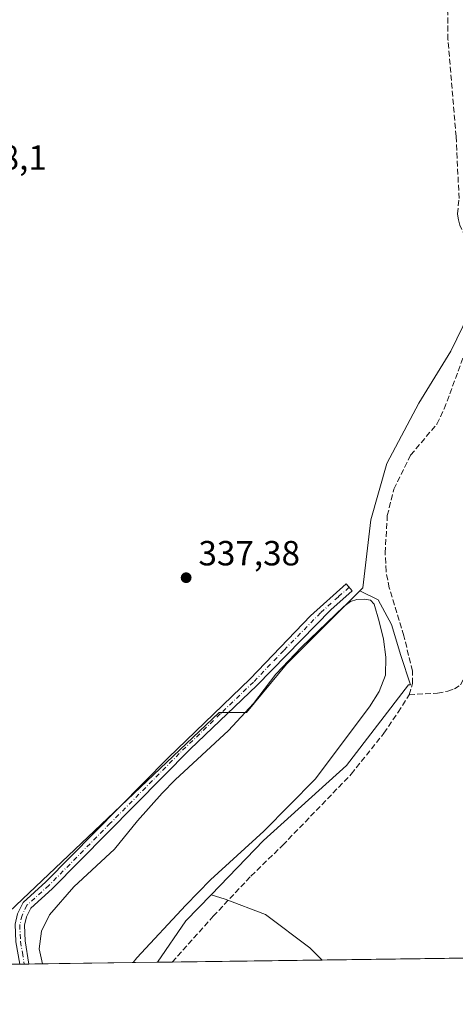
# Model space of a CAD drawing. Units: metres. Extents: x 595995 to 598123, y 4666631 to 4668631.
# Drawn here: x 597151 to 597276, y 4666634 to 4666917 of the extents above; entities that cross this region are included whole.
import ezdxf

# ---------------------------------------------------------------- set-up
doc = ezdxf.new("R2010")
doc.units = ezdxf.units.M
doc.header["$MEASUREMENT"] = 0
doc.linetypes.add('DGN Style 3', pattern=[2.307223458686699, 1.648016756204785, -0.6592067024819142])
doc.linetypes.add('DGN Style 4', pattern=[2.6384748266838614, 1.318413404963828, -0.6592067024819142, 0.001648016756204785, -0.6592067024819142])
for name, color, linetype, lineweight in [('Camino Cxs', 7, 'Continuous', 0), ('Camino eje', 30, 'DGN Style 4', 13), ('Comarca CxS', 21, 'Continuous', 0), ('Comunidad Autónoma CxS', 142, 'Continuous', 0), ('Corriente artificial lineal', 4, 'DGN Style 3', 13), ('Cultivos leñosos CxS', 92, 'Continuous', 0), ('Estanque Cxs', 5, 'Continuous', 0), ('Municipio CxS', 4, 'Continuous', 0), ('Provincia CxS', 1, 'Continuous', 0), ('Punto de cota en terreno', 7, 'Continuous', 0), ('Rótulo de punto de cota en terreno', 7, 'Continuous', 0), ('Suelo desnudo CxS', 253, 'Continuous', 0)]:
    doc.layers.add(name, color=color, linetype=linetype, lineweight=lineweight)
doc.styles.add('Style-Arial', font='txt')

# ---------------------------------------------------------------- blocks, each defined once
blk = doc.blocks.new('*U4')
at = {"layer": 'Cultivos leñosos CxS', "color": 92, "linetype": 'Continuous', "lineweight": 0}
blk.add_polyline3d([(597284.9518999998, 4666843.1217, 338.3767999999982), (597274.6019000001, 4666821.6829, 337.3870000000024), (597265.3948999997, 4666806.722100001, 337.1848000000027), (597256.1878000004, 4666789.4593, 337.2750999999989), (597251.5842000004, 4666773.347300001, 337.5102999999945), (597249.2821000004, 4666753.7827, 337.6732999999949), (597248.4258000003, 4666752.926300001, 337.6245999999956), (597227.4157999996, 4666731.9165, 337.1368999999977), (597215.9071000004, 4666718.1065, 336.9085999999952), (597208.0493000001, 4666718.049100001, 337.465200000006), (597144.0208999999, 4666657.4297, 340.1763999999966), (597131.2373000003, 4666688.507900001, 340.7430000000023), (597121.4776999997, 4666719.118899999, 341.0280000000057), (597118.8542, 4666750.631899999, 340.4220999999961), (597093.5021000003, 4666777.710899999, 340.9481999999989), (597049.9464999996, 4666824.2335, 340.1410999999935), (597048.8985000001, 4666825.177300001, 340.156799999997), (597030.7629000006, 4666841.506899999, 340.9645000000019), (597040.9895000001, 4666886.3147, 339.9382999999943), (597106.5396999996, 4666932.6667, 339.6037000000069)], dxfattribs=at)
blk = doc.blocks.new('5PATER')
at = {"layer": 'Punto de cota en terreno', "linetype": 'Continuous', "lineweight": 0}
h = blk.add_hatch(color=51, dxfattribs=at)
edge = h.paths.add_edge_path()
edge.add_ellipse((0, 0), major_axis=(-0.1095731443231308, -0.1110710700762829), ratio=0.9994222409660322, start_angle=0, end_angle=360)

msp = doc.modelspace()

# ---------------------------------------------------------------- linework, layer by layer
at = {"layer": 'Camino Cxs', "color": 7, "linetype": 'Continuous', "lineweight": 0, "extrusion": (0.2841079383122201, 0.00387176163545967, 0.9587844850902719), "elevation": 188048.6500382833, "flags": 128}
msp.add_lwpolyline([(4658075.57629463, -633361.4380874643), (4658075.57629463, -633358.6749576771)], dxfattribs=at)
at = {"layer": 'Camino Cxs', "color": 7, "linetype": 'Continuous', "lineweight": 0}
msp.add_polyline3d([(597153.4992000004, 4666645.9758, 338.4073000000063), (597150.8501000004, 4666645.9397, 339.1925000000047), (597149.7301000003, 4666652.300100001, 339.2292000000016), (597149.5401, 4666657.370100001, 339.1888999999938), (597150.2600999996, 4666660.390100001, 338.8920999999973), (597151.8400999998, 4666663.6501, 338.3886999999959), (597158.3400999998, 4666669.5001, 338.1266000000033), (597193.4700999996, 4666705.0801, 337.7522000000026), (597217.0100999996, 4666727.780099999, 337.8990000000049), (597234.3201000001, 4666745.8301, 337.7161000000052), (597244.5100999996, 4666754.9801, 337.6484999999957), (597246.2801000001, 4666752.970100001, 337.6434000000008), (597240.1101000002, 4666747.540100001, 337.7161000000052), (597218.9001000002, 4666725.870100001, 337.5406999999978), (597199.8201000001, 4666707.5701, 337.5936999999976), (597160.1901000004, 4666667.5601, 338.1757000000071), (597154.0301000001, 4666662.0101, 338.2548999999999), (597152.8101000005, 4666659.4801, 338.2427000000025), (597152.2401000002, 4666657.100099999, 338.3377999999939), (597152.4101, 4666652.5801, 338.0154000000039)], close=True, dxfattribs=at)
msp.add_polyline3d([(597150.8502000002, 4666645.9398, 339.1923999999999), (597149.7301000003, 4666652.300100001, 339.2292000000016), (597149.5401, 4666657.370100001, 339.1888999999938), (597150.2600999996, 4666660.390100001, 338.8920999999973), (597151.8400999998, 4666663.6501, 338.3886999999959), (597158.3400999998, 4666669.5001, 338.1266000000033), (597193.4700999996, 4666705.0801, 337.7522000000026), (597217.0100999996, 4666727.780099999, 337.8990000000049), (597234.3201000001, 4666745.8301, 337.7161000000052), (597244.5100999996, 4666754.9801, 337.6484999999957), (597246.2801000001, 4666752.970100001, 337.6434000000008), (597240.1101000002, 4666747.540100001, 337.7161000000052), (597218.9001000002, 4666725.870100001, 337.5406999999978), (597199.8201000001, 4666707.5701, 337.5936999999976), (597160.1901000004, 4666667.5601, 338.1757000000071), (597154.0301000001, 4666662.0101, 338.2548999999999), (597152.8101000005, 4666659.4801, 338.2427000000025), (597152.2401000002, 4666657.100099999, 338.3377999999939), (597152.4101, 4666652.5801, 338.0154000000039), (597153.4992000004, 4666645.9759, 338.4073000000063)], dxfattribs=at)
at = {"layer": 'Camino eje', "color": 30, "linetype": 'DGN Style 4', "lineweight": 13}
msp.add_polyline3d([(597245.3951000003, 4666753.975099999, 337.6288999999961), (597242.3101000005, 4666751.2601, 337.6560999999929), (597237.2150999998, 4666746.6851, 337.7024999999995), (597226.6101000002, 4666735.850099999, 337.7378999999929), (597217.9550999999, 4666726.825099999, 337.7926000000007), (597208.4151, 4666717.675100001, 337.5806000000011), (597196.6451000003, 4666706.325099999, 337.6512999999977), (597176.8300999999, 4666686.3201, 337.8255999999965), (597159.2651000004, 4666668.530099999, 338.1526000000013), (597152.9351000005, 4666662.8301, 338.2909000000073), (597151.5351, 4666659.9351, 338.5570000000007), (597150.8901000004, 4666657.235099999, 338.7687000000006), (597151.0701000001, 4666652.440099999, 338.6208999999944), (597151.6300999997, 4666649.2601, 338.6621000000014), (597152.1747000003, 4666645.957699999, 338.857799999998)], dxfattribs=at)
at = {"layer": 'Comarca CxS', "color": 21, "linetype": 'Continuous', "lineweight": 0, "flags": 128}
msp.add_lwpolyline([(598120.4600007256, 4666659.189983334), (596308.6904825546, 4666634.430907183)], dxfattribs=at)
at = {"layer": 'Comunidad Autónoma CxS', "color": 142, "linetype": 'Continuous', "lineweight": 0, "flags": 128}
msp.add_lwpolyline([(598120.4600007256, 4666659.189983334), (596308.6904825546, 4666634.430907183)], dxfattribs=at)
at = {"layer": 'Corriente artificial lineal', "color": 4, "linetype": 'DGN Style 3', "lineweight": 13}
for points in [[(597276.8114, 4666859.311100001, 338.0109999999986), (597276.4801000003, 4666861.020099999, 337.9811999999947), (597276.9301000005, 4666865.4101, 338.0561000000016), (597276.0900999998, 4666883.1801, 338.1092000000062), (597273.7500999998, 4666911.040100001, 337.676999999996), (597273.6501000002, 4666920.700099999, 337.6380000000063), (597270.5100999996, 4666985.450099999, 338.0078999999969), (597270.0283000004, 4667000.636, 338.3004999999976)], [(597262.6201, 4666723.170100001, 339.3301000000066), (597263.5500999996, 4666726.360099999, 339.2961000000068), (597263.5301000001, 4666729.960100001, 339.2785000000004), (597261.1300999997, 4666740.090100001, 338.8724999999977), (597256.8701, 4666753.800100001, 338.6826000000001), (597256.0000999998, 4666758.540100001, 338.5755999999965), (597255.7200999996, 4666763.8301, 338.5329000000056), (597256.3501000004, 4666774.520099999, 338.3896999999997), (597258.2301000003, 4666782.140100001, 338.5691999999981), (597263.0401, 4666791.870100001, 338.3160000000062), (597270.5500999996, 4666800.790100001, 338.4660000000004), (597272.6801000005, 4666805.130100001, 338.4872000000032), (597280.6201, 4666826.6801, 338.0660000000062), (597284.0100999996, 4666840.470100001, 338.4582999999984), (597283.9301000005, 4666842.530099999, 338.4196999999986), (597282.8701, 4666846.190099999, 338.4679999999935), (597277.1101000002, 4666857.770099999, 338.0393999999943), (597276.8114, 4666859.311100001, 338.0109999999986)], [(597262.6201, 4666723.170100001, 339.3301000000066), (597270.7301000003, 4666723.640100001, 338.8384999999981), (597273.7301000003, 4666724.210100001, 338.7912999999971), (597275.6001000004, 4666724.880100001, 338.829700000002), (597277.3101000005, 4666725.9801, 338.874100000001), (597278.5701000001, 4666728.4001, 338.8974000000017), (597279.4801000003, 4666731.440099999, 338.827099999995), (597280.9600999998, 4666733.470100001, 338.8080000000046), (597282.9801000003, 4666735.530099999, 338.7825000000012), (597286.4901000002, 4666738.030099999, 338.7458999999944), (597287.1734999996, 4666738.514699999, 338.7488000000012)], [(597194.6142999995, 4666646.537699999, 339.153999999995), (597206.4001000002, 4666659.6801, 339.4299000000028), (597217.2200999996, 4666671.1801, 339.4410000000062), (597226.3201000001, 4666680.030099999, 338.9676000000036), (597246.0100999996, 4666700.4301, 338.9712), (597255.3601000002, 4666712.140100001, 338.8502000000008), (597259.4600999998, 4666718.1601, 339.0834999999934), (597262.6201, 4666723.170100001, 339.3301000000066)]]:
    msp.add_polyline3d(points, dxfattribs=at)
at = {"layer": 'Cultivos leñosos CxS', "color": 92, "linetype": 'Continuous', "lineweight": 0, "extrusion": (-0.4503528283316367, 0.3789680039240533, 0.8084340307133996), "elevation": 1499836.647567681, "flags": 128}
msp.add_lwpolyline([(-3955182.262350707, -2059477.696773596), (-3955171.805566869, -2059478.596895722), (-3955157.518260869, -2059476.851188879)], dxfattribs=at)
at = {"layer": 'Cultivos leñosos CxS', "color": 92, "linetype": 'Continuous', "lineweight": 0, "extrusion": (0.00416738257482357, 5.694717384852671e-05, 0.9999913148020309), "elevation": 3094.044958713165, "flags": 128}
msp.add_lwpolyline([(597294.2585732791, 4666647.820869807), (597231.0892245383, 4666646.957669807)], dxfattribs=at)
at = {"layer": 'Cultivos leñosos CxS', "color": 92, "linetype": 'Continuous', "lineweight": 0, "extrusion": (-0.2423019870865139, -0.003309114332590621, 0.9701952364427796), "elevation": -159814.8630700711, "flags": 128}
msp.add_lwpolyline([(-4658056.286218011, 641250.5549069903), (-4658056.286218011, 641246.2148603055)], dxfattribs=at)
at = {"layer": 'Cultivos leñosos CxS', "color": 92, "linetype": 'Continuous', "lineweight": 0, "extrusion": (-0.005189858869805102, -7.091636838411287e-05, 0.9999865300771708), "elevation": -3091.14795938888, "flags": 128}
msp.add_lwpolyline([(597231.4077780341, 4666646.918821602), (597188.3317976953, 4666646.3302216)], dxfattribs=at)
at = {"layer": 'Cultivos leñosos CxS', "color": 92, "linetype": 'Continuous', "lineweight": 0}
for points in [[(597300.8585000001, 4666647.989600001, 339.1143000000012), (597237.6897, 4666647.126300001, 339.3776000000071), (597234.1061000006, 4666650.634099999, 339.6830000000046), (597221.3481999999, 4666660.199100001, 339.6901999999973), (597209.8388999999, 4666664.5647, 339.2029999999941), (597205.8128000004, 4666665.8531, 337.6046999999962), (597220.8271000005, 4666681.367699999, 337.2896000000038), (597244.6180999996, 4666702.9279, 338.2001000000019), (597262.4615000002, 4666725.975099999, 339.3659000000043), (597263.0437000003, 4666725.975099999, 339.3334999999934), (597260.2275, 4666734.424100001, 338.6739999999991), (597257.5059000002, 4666743.2697, 338.9092999999993), (597253.7637, 4666750.414100001, 338.0262999999977), (597248.4258000003, 4666752.926300001, 337.6245999999956), (597249.2821000004, 4666753.7827, 337.6732999999949), (597251.5842000004, 4666773.347300001, 337.5102999999945), (597256.1878000004, 4666789.4593, 337.2750999999989), (597265.3948999997, 4666806.722100001, 337.1848000000027), (597274.6019000001, 4666821.6829, 337.3870000000024), (597284.9518999998, 4666843.1217, 338.3767999999982)], [(597284.9518999998, 4666843.1217, 338.3767999999982), (597274.6019000001, 4666821.6829, 337.3870000000024), (597265.3948999997, 4666806.722100001, 337.1848000000027), (597256.1878000004, 4666789.4593, 337.2750999999989), (597251.5842000004, 4666773.347300001, 337.5102999999945), (597249.2821000004, 4666753.7827, 337.6732999999949), (597248.4258000003, 4666752.926300001, 337.6245999999956)], [(597248.4258000003, 4666752.926300001, 337.6245999999956), (597227.4157999996, 4666731.9165, 337.1368999999977), (597215.9071000004, 4666718.1065, 336.9085999999952), (597208.0493000001, 4666718.049100001, 337.465200000006), (597144.0208999999, 4666657.4297, 340.1763999999966)], [(597248.4258000003, 4666752.926300001, 337.6245999999956), (597253.7637, 4666750.414100001, 338.0262999999977), (597257.5059000002, 4666743.2697, 338.9092999999993), (597260.2275, 4666734.424100001, 338.6739999999991), (597263.0437000003, 4666725.975099999, 339.3334999999934), (597262.4615000002, 4666725.975099999, 339.3659000000043), (597244.6180999996, 4666702.9279, 338.2001000000019), (597220.8271000005, 4666681.367699999, 337.2896000000038), (597205.8128000004, 4666665.8531, 337.6046999999962)], [(597205.8128000004, 4666665.8531, 337.6046999999962), (597209.8388999999, 4666664.5647, 339.2029999999941), (597221.3481999999, 4666660.199100001, 339.6901999999973), (597234.1061000006, 4666650.634099999, 339.6830000000046), (597237.6896000003, 4666647.126399999, 339.3776000000071)]]:
    msp.add_polyline3d(points, dxfattribs=at)
msp.add_polyline3d([(597237.6897, 4666647.126300001, 339.3776000000071), (597190.4040000001, 4666646.4801, 338.1024000000034), (597198.5232999995, 4666658.320699999, 337.0749000000069), (597205.8128000004, 4666665.8531, 337.6046999999962), (597209.8388999999, 4666664.5647, 339.2029999999941), (597221.3481999999, 4666660.199100001, 339.6901999999973), (597234.1061000006, 4666650.634099999, 339.6830000000046)], close=True, dxfattribs=at)
at = {"layer": 'Estanque Cxs', "color": 5, "linetype": 'Continuous', "lineweight": 0, "extrusion": (0.02575999909268569, 0.0003516743719225196, 0.9996680943052455), "elevation": 17360.90025362868, "flags": 128}
msp.add_lwpolyline([(4658059.608234427, -660602.6651520372), (4658059.608234427, -660576.6504945154)], dxfattribs=at)
at = {"layer": 'Estanque Cxs', "color": 5, "linetype": 'Continuous', "lineweight": 0}
msp.add_polyline3d([(597183.3936000001, 4666646.384299999, 336.4282999999996), (597157.3901000004, 4666646.030099999, 337.0982999999979), (597156.4901000002, 4666650.360099999, 337.0791000000027), (597157.0800999999, 4666655.370100001, 337.2759999999981), (597159.4001000002, 4666660.050100001, 337.5599999999977), (597166.4001000002, 4666668.130100001, 337.6453000000038), (597178.0800999999, 4666678.9101, 337.1919000000053), (597184.6501000002, 4666686.9901, 337.3463999999949), (597191.7100999998, 4666694.970100001, 337.2256999999955), (597195.4301000005, 4666698.790100001, 337.1628000000055), (597210.7600999996, 4666712.9101, 336.9704000000056), (597217.9600999998, 4666720.620100001, 337.0328000000009), (597224.3300999999, 4666729.040100001, 337.2214999999997), (597231.7100999998, 4666736.8101, 337.3926999999967), (597243.9001000002, 4666748.520099999, 337.2599000000046), (597245.7500999998, 4666749.9101, 337.3469000000041), (597247.5800999999, 4666750.450099999, 337.4339999999939), (597249.6601, 4666750.610099999, 337.584400000007), (597251.4901000002, 4666750.290100001, 337.6676000000007), (597252.6101000002, 4666749.100099999, 337.593399999998), (597254.0301000001, 4666744.190099999, 337.4973999999929), (597255.2301000003, 4666739.0701, 337.5613000000012), (597255.9600999998, 4666733.9101, 337.4066000000021), (597255.8400999998, 4666728.770099999, 337.0549000000028), (597253.9600999998, 4666724.120100001, 336.636599999998), (597251.2401000002, 4666719.700099999, 336.5103999999992), (597235.6001000004, 4666699.0101, 336.4771000000038), (597220.8800999997, 4666684.110099999, 336.693299999999), (597205.6501000002, 4666670.0701, 336.6135000000068), (597198.5201000003, 4666662.880100001, 336.4559000000008), (597184.5000999998, 4666647.710100001, 336.4321000000054)], close=True, dxfattribs=at)
msp.add_polyline3d([(597157.3901000004, 4666646.0294, 337.0984999999928), (597156.4901000002, 4666650.360099999, 337.0791000000027), (597157.0800999999, 4666655.370100001, 337.2759999999981), (597159.4001000002, 4666660.050100001, 337.5599999999977), (597166.4001000002, 4666668.130100001, 337.6453000000038), (597178.0800999999, 4666678.9101, 337.1919000000053), (597184.6501000002, 4666686.9901, 337.3463999999949), (597191.7100999998, 4666694.970100001, 337.2256999999955), (597195.4301000005, 4666698.790100001, 337.1628000000055), (597210.7600999996, 4666712.9101, 336.9704000000056), (597217.9600999998, 4666720.620100001, 337.0328000000009), (597224.3300999999, 4666729.040100001, 337.2214999999997), (597231.7100999998, 4666736.8101, 337.3926999999967), (597243.9001000002, 4666748.520099999, 337.2599000000046), (597245.7500999998, 4666749.9101, 337.3469000000041), (597247.5800999999, 4666750.450099999, 337.4339999999939), (597249.6601, 4666750.610099999, 337.584400000007), (597251.4901000002, 4666750.290100001, 337.6676000000007), (597252.6101000002, 4666749.100099999, 337.593399999998), (597254.0301000001, 4666744.190099999, 337.4973999999929), (597255.2301000003, 4666739.0701, 337.5613000000012), (597255.9600999998, 4666733.9101, 337.4066000000021), (597255.8400999998, 4666728.770099999, 337.0549000000028), (597253.9600999998, 4666724.120100001, 336.636599999998), (597251.2401000002, 4666719.700099999, 336.5103999999992), (597235.6001000004, 4666699.0101, 336.4771000000038), (597220.8800999997, 4666684.110099999, 336.693299999999), (597205.6501000002, 4666670.0701, 336.6135000000068), (597198.5201000003, 4666662.880100001, 336.4559000000008), (597184.5000999998, 4666647.710100001, 336.4321000000054), (597183.3936999999, 4666646.384400001, 336.4282999999996)], dxfattribs=at)
at = {"layer": 'Municipio CxS', "color": 4, "linetype": 'Continuous', "lineweight": 0, "flags": 128}
msp.add_lwpolyline([(598120.4600007256, 4666659.189983334), (596308.6904825546, 4666634.430907183)], dxfattribs=at)
at = {"layer": 'Provincia CxS', "color": 1, "linetype": 'Continuous', "lineweight": 0, "flags": 128}
msp.add_lwpolyline([(598120.4600007256, 4666659.189983334), (596308.6904825546, 4666634.430907183)], dxfattribs=at)
at = {"layer": 'Suelo desnudo CxS', "color": 253, "linetype": 'Continuous', "lineweight": 0, "extrusion": (-0.4503528283316367, 0.3789680039240533, 0.8084340307133996), "elevation": 1499836.647567681, "flags": 128}
msp.add_lwpolyline([(-3955182.262350707, -2059477.696773596), (-3955171.805566869, -2059478.596895722), (-3955157.518260869, -2059476.851188879)], dxfattribs=at)
at = {"layer": 'Suelo desnudo CxS', "color": 253, "linetype": 'Continuous', "lineweight": 0, "extrusion": (0.2594538514717761, 0.003525986506763403, 0.9657490700878857), "elevation": 171715.2573833044, "flags": 128}
msp.add_lwpolyline([(4658100.509580665, -637800.001683868), (4658100.509580664, -637798.6300829566)], dxfattribs=at)
at = {"layer": 'Suelo desnudo CxS', "color": 253, "linetype": 'Continuous', "lineweight": 0, "extrusion": (0.3135248113378168, 0.004308155383267539, 0.9495702356712641), "elevation": 207648.4708289192, "flags": 128}
msp.add_lwpolyline([(4658000.736937686, -627764.5480589756), (4658000.736937685, -627763.1530857679)], dxfattribs=at)
at = {"layer": 'Suelo desnudo CxS', "color": 253, "linetype": 'Continuous', "lineweight": 0, "extrusion": (0.3313898904373317, 0.004539587605217354, 0.9434829795286759), "elevation": 219394.6172483499, "flags": 128}
msp.add_lwpolyline([(4658028.766054963, -623551.3134951364), (4658028.766054963, -623547.1891334513)], dxfattribs=at)
at = {"layer": 'Suelo desnudo CxS', "color": 253, "linetype": 'Continuous', "lineweight": 0, "extrusion": (0.02575999368436137, 0.0003518724236972168, 0.9996680943749175), "elevation": 17361.82126148897, "flags": 128}
msp.add_lwpolyline([(4658054.526454653, -660638.4727416646), (4658054.526454654, -660612.4580814128)], dxfattribs=at)
at = {"layer": 'Suelo desnudo CxS', "color": 253, "linetype": 'Continuous', "lineweight": 0, "extrusion": (-0.2322191631095671, -0.003173415638149877, 0.9726583108768876), "elevation": -153159.4067399065, "flags": 128}
msp.add_lwpolyline([(-4658050.588946161, 642909.6134382376), (-4658050.588946161, 642902.4054038501)], dxfattribs=at)
at = {"layer": 'Suelo desnudo CxS', "color": 253, "linetype": 'Continuous', "lineweight": 0}
msp.add_polyline3d([(597205.8128000004, 4666665.8531, 337.6046999999962), (597198.5232999995, 4666658.320699999, 337.0749000000069), (597190.4040000001, 4666646.4801, 338.1024000000034), (597146.4888000004, 4666645.880000001, 340.3536000000022), (597144.0208999999, 4666657.4297, 340.1763999999966), (597208.0493000001, 4666718.049100001, 337.465200000006), (597215.9071000004, 4666718.1065, 336.9085999999952), (597227.4157999996, 4666731.9165, 337.1368999999977), (597248.4258000003, 4666752.926300001, 337.6245999999956), (597253.7637, 4666750.414100001, 338.0262999999977), (597257.5059000002, 4666743.2697, 338.9092999999993), (597260.2275, 4666734.424100001, 338.6739999999991), (597263.0437000003, 4666725.975099999, 339.3334999999934), (597262.4615000002, 4666725.975099999, 339.3659000000043), (597244.6180999996, 4666702.9279, 338.2001000000019), (597220.8271000005, 4666681.367699999, 337.2896000000038)], close=True, dxfattribs=at)
for points in [[(597248.4258000003, 4666752.926300001, 337.6245999999956), (597227.4157999996, 4666731.9165, 337.1368999999977), (597215.9071000004, 4666718.1065, 336.9085999999952), (597208.0493000001, 4666718.049100001, 337.465200000006), (597144.0208999999, 4666657.4297, 340.1763999999966)], [(597248.4258000003, 4666752.926300001, 337.6245999999956), (597253.7637, 4666750.414100001, 338.0262999999977), (597257.5059000002, 4666743.2697, 338.9092999999993), (597260.2275, 4666734.424100001, 338.6739999999991), (597263.0437000003, 4666725.975099999, 339.3334999999934), (597262.4615000002, 4666725.975099999, 339.3659000000043), (597244.6180999996, 4666702.9279, 338.2001000000019), (597220.8271000005, 4666681.367699999, 337.2896000000038), (597205.8128000004, 4666665.8531, 337.6046999999962)]]:
    msp.add_polyline3d(points, dxfattribs=at)

# ---------------------------------------------------------------- block references
at = {"layer": 'Cultivos leñosos CxS', "color": 92, "linetype": 'Continuous', "lineweight": 0}
msp.add_blockref('*U4', (0, 0), dxfattribs=at)
at = {"layer": 'Punto de cota en terreno', "color": 7, "linetype": 'Continuous', "lineweight": 0, "xscale": 10, "yscale": 10, "zscale": 10}
msp.add_blockref('5PATER', (597198.6200000001, 4666756.730000001, 337.3800000000047), dxfattribs=at)

# ---------------------------------------------------------------- texts
at = {"layer": 'Rótulo de punto de cota en terreno', "color": 7, "linetype": 'Continuous', "lineweight": 0, "style": 'Style-Arial'}
for s, p in [('338,1', (597134.7778000003, 4666873.687799999)), ('337,38', (597202.1478000004, 4666760.2578))]:
    msp.add_text(s, height=7.000000000000002, dxfattribs=at).set_placement(p)

doc.saveas('drawing.dxf')
